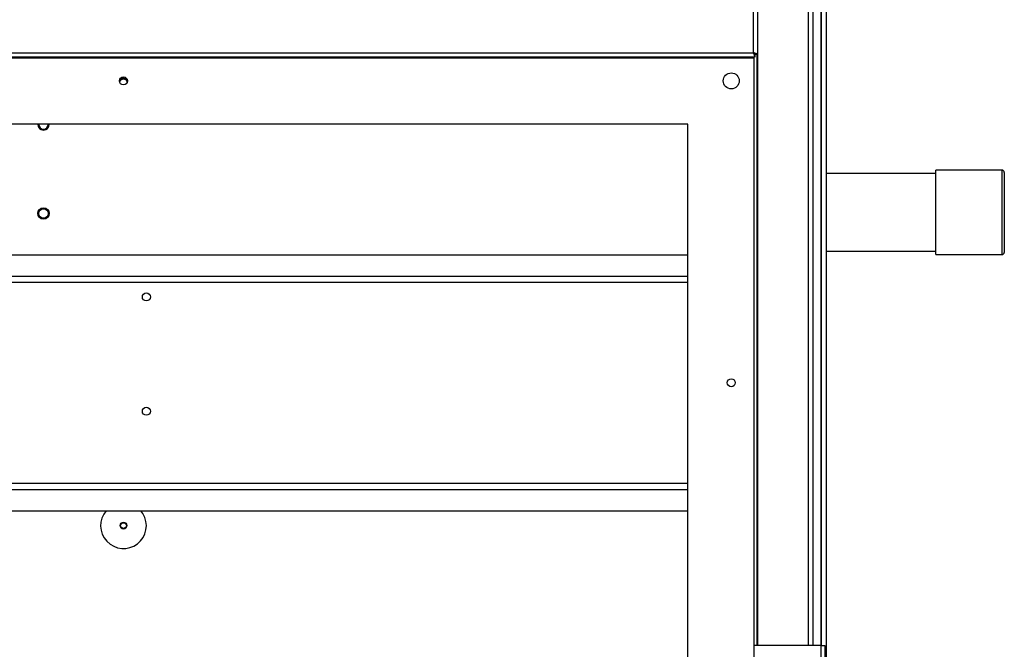
# Model space of a CAD drawing. Units: millimetres. Extents: x 103 to 9848, y 229 to 5404.
# Drawn here: x 984 to 1415, y 2574 to 2849 of the extents above; entities that cross this region are included whole.
import ezdxf

# ---------------------------------------------------------------- set-up
doc = ezdxf.new("R2010")
doc.units = ezdxf.units.MM

msp = doc.modelspace()

# ---------------------------------------------------------------- linework, layer by layer
at = {"linetype": 'Continuous', "lineweight": 25}
for p, q in [((1337.01, 3181.6), (1337.01, 2546.6)), ((1307.01, 2987.6), (1307.01, 2575.6)), ((1329.26, 2575.6), (1329.26, 2987.6)), ((1331.26, 2987.6), (1331.26, 2575.6)), ((1334.76, 2987.6), (1334.76, 2575.6)), ((1335.01, 2575.6), (1335.01, 2987.6)), ((1305.21, 2834.9), (1305.21, 2891.3)), ((153.02, 2833.1), (1306, 2833.1)), ((1305.51, 2832.6), (153.51, 2832.6)), ((153.81, 2834.9), (1305.21, 2834.9)), ((1286, 2832.6), (1286, 2833.1)), ((1286.05, 2833.1), (1286.05, 2832.6)), ((1286.06, 2832.6), (1286.06, 2833.1)), ((1287.01, 2832.6), (1287.01, 2833.1)), ((1305.51, 2248.6), (1305.51, 2832.6)), ((1306, 2833.1), (1306, 2834.1)), ((1307.01, 2834.11), (1306.01, 2834.11)), ((1306.66, 2834.11), (1306.66, 2575.6)), ((1276.51, 2803.6), (182.51, 2803.6)), ((1276.51, 2277.6), (1276.51, 2803.6)), ((1385, 2782.1), (1337.01, 2782.1)), ((1414, 2783.6), (1385, 2783.6)), ((1385, 2780.07), (1385, 2783.6)), ((1385, 2746.6), (1385, 2780.07)), ((1414, 2780.07), (1414, 2783.6)), ((1414, 2746.6), (1414, 2780.07)), ((1415, 2782.6), (1415, 2779.26)), ((1415, 2779.26), (1415, 2747.6)), ((182.51, 2746.59), (1276.51, 2746.59)), ((1337.01, 2748.1), (1385, 2748.1)), ((1385, 2746.6), (1414, 2746.6)), ((182.51, 2737.26), (1276.51, 2737.26)), ((182.51, 2734.62), (1276.51, 2734.62)), ((182.51, 2646.59), (1276.51, 2646.59)), ((182.51, 2643.95), (1276.51, 2643.95)), ((182.51, 2634.62), (1276.51, 2634.62)), ((1038.02, 2633.35), (1037.09, 2634.62)), ((1334.71, 2575.6), (1305.51, 2575.6)), ((1334.71, 2575.6), (1334.71, 2340.6)), ((1334.71, 2575.6), (1336.51, 2575.6)), ((1336.51, 2575.6), (1336.51, 2340.6))]:
    msp.add_line(p, q, dxfattribs=at)
for centre, radius in [((1029.51, 2822.6), 1.75), ((1295.51, 2822.6), 3.5), ((994.51, 2764.64), 2.5), ((994.51, 2764.6), 2.1), ((1039.51, 2728.1), 1.75), ((1295.51, 2690.6), 1.75), ((1039.51, 2678.1), 1.75), ((1029.51, 2628.1), 1.5), ((1029.51, 2628.1), 1.25)]:
    msp.add_circle(centre, radius, dxfattribs=at)
for centre, radius, start, end in [((1029.51, 2821.6), 2.1, 33.981, 146.019), ((1029.51, 2821.6), 1.75, 90, 163.3875), ((1029.51, 2821.6), 1.75, 16.6126, 90), ((994.51, 2803.6), 2.5, 180, 0), ((994.51, 2803.6), 2.1, 180, 0), ((1414, 2782.6), 1, 0, 90), ((1414, 2747.6), 1, 270, 0), ((1029.51, 2628.1), 10, 139.3505, 31.6456)]:
    msp.add_arc(centre, radius, start, end, dxfattribs=at)
for points, knots in [([(1305.21, 2834.9), (1305.26, 2834.69), (1305.38, 2834.27), (1305.56, 2833.72), (1305.73, 2833.31), (1305.88, 2833.12), (1305.97, 2833.11), (1306, 2833.1)], [0, 0, 0, 0, 0.2229686, 0.445923, 0.6688485, 0.8918806, 1, 1, 1, 1]), ([(1305.21, 2834.9), (1305.28, 2834.79), (1305.42, 2834.57), (1305.62, 2834.3), (1305.82, 2834.13), (1305.94, 2834.11), (1306, 2834.1)], [0, 0, 0, 0, 0.275362, 0.529396, 0.783349, 1, 1, 1, 1]), ([(1307.01, 2834.11), (1306.98, 2834.17), (1306.94, 2834.29), (1306.61, 2834.47), (1306.12, 2834.64), (1305.62, 2834.79), (1305.31, 2834.88), (1305.21, 2834.9)], [0, 0, 0, 0, 0.222922, 0.445919, 0.668873, 0.891842, 1, 1, 1, 1]), ([(1306.01, 2834.11), (1305.99, 2834.19), (1305.96, 2834.33), (1305.76, 2834.53), (1305.49, 2834.72), (1305.3, 2834.85), (1305.21, 2834.9)], [0, 0, 0, 0, 0.275359, 0.529382, 0.783383, 1, 1, 1, 1])]:
    msp.add_open_spline(points, degree=3, knots=knots, dxfattribs=at)

doc.saveas('drawing.dxf')
